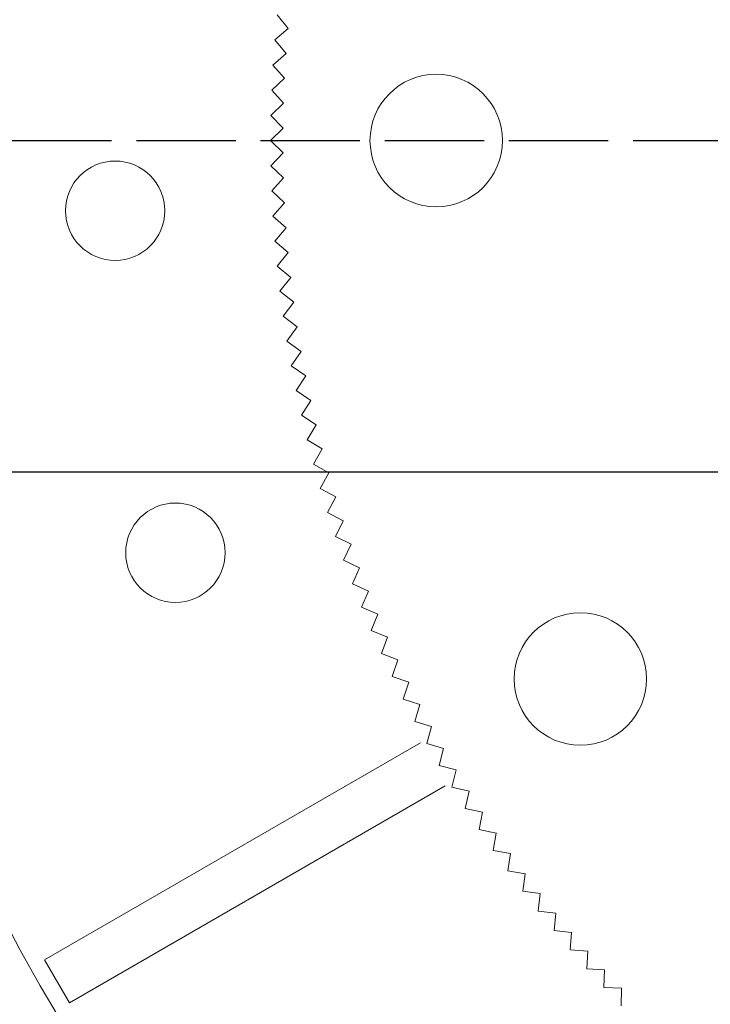
# Model space of a CAD drawing. Units: millimetres. Extents: x 0 to 1198237, y -1260524 to 11.
# Drawn here: x 600577 to 600619, y -633205 to -633146 of the extents above; entities that cross this region are included whole.
import ezdxf

# ---------------------------------------------------------------- set-up
doc = ezdxf.new("R2010")
doc.units = ezdxf.units.MM
doc.header["$MEASUREMENT"] = 0
doc.linetypes.add('AM_ISO02W050', pattern=[7.5, 6, -1.5])
doc.layers.get('0').update_dxf_attribs({"color": 250})
doc.layers.add('PV-ACD', color=250, linetype='Continuous')
doc.layers.add('СТЕНКА_Т', color=7, linetype='Continuous', lineweight=53, true_color=0xb5785a)

# ---------------------------------------------------------------- blocks, each defined once
blk = doc.blocks.new('опора вид сверху')
at = {"layer": 'СТЕНКА_Т', "color": 0, "lineweight": 9, "extrusion": (-0.775016, -0.631942, -6.37172e-12)}
blk.add_line((-74.615, 7.588, -10.127), (-73.943, 6.763, -10.127), dxfattribs=at)
at = {"layer": 'СТЕНКА_Т', "color": 0, "lineweight": 9, "extrusion": (-0.647519, 0.762049, 1.81661e-12)}
blk.add_line((-73.943, 6.763, -10.127), (-74.754, 6.074, -10.127), dxfattribs=at)
at = {"layer": 'СТЕНКА_Т', "color": 0, "lineweight": 9, "extrusion": (0.647519, -0.762049, -1.81661e-12)}
blk.add_line((-73.941, 6.764, -10.127), (-73.943, 6.763, -10.127), dxfattribs=at)
at = {"layer": 'СТЕНКА_Т', "color": 0, "lineweight": 9, "extrusion": (0.775016, 0.631942, 6.37172e-12)}
blk.add_line((-73.943, 6.763, -10.127), (-73.942, 6.761, -10.127), dxfattribs=at)
at = {"layer": 'СТЕНКА_Т', "color": 0, "lineweight": 9, "extrusion": (-0.762049, -0.647519, -6.40985e-12)}
blk.add_line((-74.754, 6.074, -10.127), (-74.065, 5.263, -10.127), dxfattribs=at)
at = {"layer": 'СТЕНКА_Т', "color": 0, "lineweight": 9, "extrusion": (-0.662831, 0.748769, 1.68632e-12)}
blk.add_line((-74.065, 5.263, -10.127), (-74.861, 4.558, -10.127), dxfattribs=at)
at = {"layer": 'СТЕНКА_Т', "color": 0, "lineweight": 9, "extrusion": (0.662831, -0.748769, -1.68632e-12)}
blk.add_line((-74.063, 5.264, -10.127), (-74.065, 5.263, -10.127), dxfattribs=at)
at = {"layer": 'СТЕНКА_Т', "color": 0, "lineweight": 9, "extrusion": (0.762049, 0.647519, 6.40985e-12)}
blk.add_line((-74.065, 5.263, -10.127), (-74.063, 5.261, -10.127), dxfattribs=at)
at = {"layer": 'СТЕНКА_Т', "color": 0, "lineweight": 9, "extrusion": (-0.748769, -0.662831, -6.44535e-12)}
blk.add_line((-74.861, 4.558, -10.127), (-74.156, 3.761, -10.127), dxfattribs=at)
at = {"layer": 'СТЕНКА_Т', "color": 0, "lineweight": 9, "extrusion": (-0.67787, 0.735182, 1.55535e-12)}
blk.add_line((-74.156, 3.761, -10.127), (-74.938, 3.039, -10.127), dxfattribs=at)
at = {"layer": 'СТЕНКА_Т', "color": 0, "lineweight": 9, "extrusion": (0.67787, -0.735182, -1.55535e-12)}
blk.add_line((-74.155, 3.762, -10.127), (-74.156, 3.761, -10.127), dxfattribs=at)
at = {"layer": 'СТЕНКА_Т', "color": 0, "lineweight": 9, "extrusion": (0.748769, 0.662831, 6.44535e-12)}
blk.add_line((-74.156, 3.761, -10.127), (-74.155, 3.759, -10.127), dxfattribs=at)
at = {"layer": 'СТЕНКА_Т', "color": 0, "lineweight": 9, "extrusion": (-0.735182, -0.67787, -6.47821e-12)}
blk.add_line((-74.938, 3.039, -10.127), (-74.217, 2.257, -10.127), dxfattribs=at)
at = {"layer": 'СТЕНКА_Т', "color": 0, "lineweight": 9, "extrusion": (-0.692631, 0.721292, 1.42374e-12)}
blk.add_line((-74.217, 2.257, -10.127), (-74.985, 1.52, -10.127), dxfattribs=at)
at = {"layer": 'СТЕНКА_Т', "color": 0, "lineweight": 9, "extrusion": (0.692631, -0.721292, -1.42374e-12)}
blk.add_line((-74.216, 2.258, -10.127), (-74.217, 2.257, -10.127), dxfattribs=at)
at = {"layer": 'СТЕНКА_Т', "color": 0, "lineweight": 9, "extrusion": (0.735182, 0.67787, 6.47821e-12)}
blk.add_line((-74.217, 2.257, -10.127), (-74.216, 2.256, -10.127), dxfattribs=at)
at = {"layer": 'СТЕНКА_Т', "color": 0, "lineweight": 9, "extrusion": (-0.721292, -0.692631, -6.5084e-12)}
blk.add_line((-74.985, 1.52, -10.127), (-74.248, 0.752, -10.127), dxfattribs=at)
at = {"layer": 'СТЕНКА_Т', "color": 0, "lineweight": 9, "extrusion": (-0.707107, 0.707107, 1.29154e-12)}
blk.add_line((-74.248, 0.752, -10.127), (-75, 0, -10.127), dxfattribs=at)
at = {"layer": 'СТЕНКА_Т', "color": 0, "lineweight": 9, "extrusion": (0.707107, -0.707107, -1.29154e-12)}
blk.add_line((-74.246, 0.754, -10.127), (-74.248, 0.752, -10.127), dxfattribs=at)
at = {"layer": 'СТЕНКА_Т', "color": 0, "lineweight": 9, "extrusion": (0.721292, 0.692631, 6.5084e-12)}
blk.add_line((-74.248, 0.752, -10.127), (-74.246, 0.751, -10.127), dxfattribs=at)
at = {"layer": 'СТЕНКА_Т', "color": 0, "lineweight": 9, "extrusion": (-0.707107, -0.707107, -6.53591e-12)}
blk.add_line((-75, 0, -10.127), (-74.248, -0.752, -10.127), dxfattribs=at)
at = {"layer": 'СТЕНКА_Т', "color": 0, "lineweight": 9, "extrusion": (-0.721292, 0.692631, 1.15881e-12)}
blk.add_line((-74.248, -0.752, -10.127), (-74.985, -1.52, -10.127), dxfattribs=at)
at = {"layer": 'СТЕНКА_Т', "color": 0, "lineweight": 9, "extrusion": (0.721292, -0.692631, -1.15881e-12)}
blk.add_line((-74.246, -0.751, -10.127), (-74.248, -0.752, -10.127), dxfattribs=at)
at = {"layer": 'СТЕНКА_Т', "color": 0, "lineweight": 9, "extrusion": (0.707107, 0.707107, 6.53591e-12)}
blk.add_line((-74.248, -0.752, -10.127), (-74.246, -0.754, -10.127), dxfattribs=at)
at = {"layer": 'СТЕНКА_Т', "color": 0, "lineweight": 9, "extrusion": (-0.692631, -0.721292, -6.56075e-12)}
blk.add_line((-74.985, -1.52, -10.127), (-74.217, -2.257, -10.127), dxfattribs=at)
at = {"layer": 'СТЕНКА_Т', "color": 0, "lineweight": 9, "extrusion": (-0.735182, 0.67787, 1.02561e-12)}
blk.add_line((-74.217, -2.257, -10.127), (-74.938, -3.039, -10.127), dxfattribs=at)
at = {"layer": 'СТЕНКА_Т', "color": 0, "lineweight": 9, "extrusion": (0.735182, -0.67787, -1.02561e-12)}
blk.add_line((-74.216, -2.256, -10.127), (-74.217, -2.257, -10.127), dxfattribs=at)
at = {"layer": 'СТЕНКА_Т', "color": 0, "lineweight": 9, "extrusion": (0.692631, 0.721292, 6.56075e-12)}
blk.add_line((-74.217, -2.257, -10.127), (-74.216, -2.258, -10.127), dxfattribs=at)
at = {"layer": 'СТЕНКА_Т', "color": 0, "lineweight": 9, "extrusion": (-0.67787, -0.735182, -6.58289e-12)}
blk.add_line((-74.938, -3.039, -10.127), (-74.156, -3.761, -10.127), dxfattribs=at)
at = {"layer": 'СТЕНКА_Т', "color": 0, "lineweight": 9, "extrusion": (-0.748769, 0.662831, 8.91982e-13)}
blk.add_line((-74.156, -3.761, -10.127), (-74.861, -4.558, -10.127), dxfattribs=at)
at = {"layer": 'СТЕНКА_Т', "color": 0, "lineweight": 9, "extrusion": (0.748769, -0.662831, -8.91982e-13)}
blk.add_line((-74.155, -3.759, -10.127), (-74.156, -3.761, -10.127), dxfattribs=at)
at = {"layer": 'СТЕНКА_Т', "color": 0, "lineweight": 9, "extrusion": (0.67787, 0.735182, 6.58289e-12)}
blk.add_line((-74.156, -3.761, -10.127), (-74.155, -3.762, -10.127), dxfattribs=at)
at = {"layer": 'СТЕНКА_Т', "color": 0, "lineweight": 9, "extrusion": (-0.662831, -0.748769, -6.60232e-12)}
blk.add_line((-74.861, -4.558, -10.127), (-74.065, -5.263, -10.127), dxfattribs=at)
at = {"layer": 'СТЕНКА_Т', "color": 0, "lineweight": 9, "extrusion": (-0.762049, 0.647519, 7.5799e-13)}
blk.add_line((-74.065, -5.263, -10.127), (-74.754, -6.074, -10.127), dxfattribs=at)
at = {"layer": 'СТЕНКА_Т', "color": 0, "lineweight": 9, "extrusion": (0.762049, -0.647519, -7.5799e-13)}
blk.add_line((-74.063, -5.261, -10.127), (-74.065, -5.263, -10.127), dxfattribs=at)
at = {"layer": 'СТЕНКА_Т', "color": 0, "lineweight": 9, "extrusion": (0.662831, 0.748769, 6.60232e-12)}
blk.add_line((-74.065, -5.263, -10.127), (-74.063, -5.264, -10.127), dxfattribs=at)
at = {"layer": 'СТЕНКА_Т', "color": 0, "lineweight": 9, "extrusion": (-0.647519, -0.762049, -6.61904e-12)}
blk.add_line((-74.754, -6.074, -10.127), (-73.943, -6.763, -10.127), dxfattribs=at)
at = {"layer": 'СТЕНКА_Т', "color": 0, "lineweight": 9, "extrusion": (-0.775016, 0.631942, 6.23686e-13)}
blk.add_line((-73.943, -6.763, -10.127), (-74.615, -7.588, -10.127), dxfattribs=at)
at = {"layer": 'СТЕНКА_Т', "color": 0, "lineweight": 9, "extrusion": (0.775016, -0.631942, -6.23686e-13)}
blk.add_line((-73.942, -6.761, -10.127), (-73.943, -6.763, -10.127), dxfattribs=at)
at = {"layer": 'СТЕНКА_Т', "color": 0, "lineweight": 9, "extrusion": (0.647519, 0.762049, 6.61904e-12)}
blk.add_line((-73.943, -6.763, -10.127), (-73.941, -6.764, -10.127), dxfattribs=at)
at = {"layer": 'СТЕНКА_Т', "color": 0, "lineweight": 9, "extrusion": (-0.631942, -0.775016, -6.63304e-12)}
blk.add_line((-74.615, -7.588, -10.127), (-73.79, -8.26, -10.127), dxfattribs=at)
at = {"layer": 'СТЕНКА_Т', "color": 0, "lineweight": 9, "extrusion": (-0.787664, 0.616105, 4.89126e-13)}
blk.add_line((-73.79, -8.26, -10.127), (-74.446, -9.098, -10.127), dxfattribs=at)
at = {"layer": 'СТЕНКА_Т', "color": 0, "lineweight": 9, "extrusion": (0.787664, -0.616105, -4.89126e-13)}
blk.add_line((-73.789, -8.259, -10.127), (-73.79, -8.26, -10.127), dxfattribs=at)
at = {"layer": 'СТЕНКА_Т', "color": 0, "lineweight": 9, "extrusion": (0.631942, 0.775016, 6.63304e-12)}
blk.add_line((-73.79, -8.26, -10.127), (-73.789, -8.261, -10.127), dxfattribs=at)
at = {"layer": 'СТЕНКА_Т', "color": 0, "lineweight": 9, "extrusion": (-0.616105, -0.787664, -6.64432e-12)}
blk.add_line((-74.446, -9.098, -10.127), (-73.608, -9.754, -10.127), dxfattribs=at)
at = {"layer": 'СТЕНКА_Т', "color": 0, "lineweight": 9, "extrusion": (-0.799989, 0.600015, 3.54366e-13)}
blk.add_line((-73.608, -9.754, -10.127), (-74.246, -10.605, -10.127), dxfattribs=at)
at = {"layer": 'СТЕНКА_Т', "color": 0, "lineweight": 9, "extrusion": (0.799989, -0.600015, -3.54366e-13)}
blk.add_line((-73.607, -9.752, -10.127), (-73.608, -9.754, -10.127), dxfattribs=at)
at = {"layer": 'СТЕНКА_Т', "color": 0, "lineweight": 9, "extrusion": (0.616105, 0.787664, 6.64432e-12)}
blk.add_line((-73.608, -9.754, -10.127), (-73.606, -9.755, -10.127), dxfattribs=at)
at = {"layer": 'СТЕНКА_Т', "color": 0, "lineweight": 9, "extrusion": (-0.600015, -0.799989, -6.65287e-12)}
blk.add_line((-74.246, -10.605, -10.127), (-73.395, -11.244, -10.127), dxfattribs=at)
at = {"layer": 'СТЕНКА_Т', "color": 0, "lineweight": 9, "extrusion": (-0.811985, 0.583678, 2.1946e-13)}
blk.add_line((-73.395, -11.244, -10.127), (-74.016, -12.108, -10.127), dxfattribs=at)
at = {"layer": 'СТЕНКА_Т', "color": 0, "lineweight": 9, "extrusion": (0.811985, -0.583678, -2.1946e-13)}
blk.add_line((-73.394, -11.242, -10.127), (-73.395, -11.244, -10.127), dxfattribs=at)
at = {"layer": 'СТЕНКА_Т', "color": 0, "lineweight": 9, "extrusion": (0.600015, 0.799989, 6.65287e-12)}
blk.add_line((-73.395, -11.244, -10.127), (-73.394, -11.245, -10.127), dxfattribs=at)
at = {"layer": 'СТЕНКА_Т', "color": 0, "lineweight": 9, "extrusion": (-0.583678, -0.811985, -6.65869e-12)}
blk.add_line((-74.016, -12.108, -10.127), (-73.152, -12.729, -10.127), dxfattribs=at)
at = {"layer": 'СТЕНКА_Т', "color": 0, "lineweight": 9, "extrusion": (-0.823648, 0.567102, 8.44633e-14)}
blk.add_line((-73.152, -12.729, -10.127), (-73.756, -13.605, -10.127), dxfattribs=at)
at = {"layer": 'СТЕНКА_Т', "color": 0, "lineweight": 9, "extrusion": (0.823648, -0.567102, -8.44633e-14)}
blk.add_line((-73.151, -12.727, -10.127), (-73.152, -12.729, -10.127), dxfattribs=at)
at = {"layer": 'СТЕНКА_Т', "color": 0, "lineweight": 9, "extrusion": (0.583678, 0.811985, 6.65869e-12)}
blk.add_line((-73.152, -12.729, -10.127), (-73.151, -12.73, -10.127), dxfattribs=at)
at = {"layer": 'СТЕНКА_Т', "color": 0, "lineweight": 9, "extrusion": (-0.567102, -0.823648, -6.66177e-12)}
blk.add_line((-73.756, -13.605, -10.127), (-72.879, -14.209, -10.127), dxfattribs=at)
at = {"layer": 'СТЕНКА_Т', "color": 0, "lineweight": 9, "extrusion": (-0.834972, 0.550293, -5.05678e-14)}
blk.add_line((-72.879, -14.209, -10.127), (-73.465, -15.097, -10.127), dxfattribs=at)
at = {"layer": 'СТЕНКА_Т', "color": 0, "lineweight": 9, "extrusion": (0.834972, -0.550293, 5.05678e-14)}
blk.add_line((-72.878, -14.207, -10.127), (-72.879, -14.209, -10.127), dxfattribs=at)
at = {"layer": 'СТЕНКА_Т', "color": 0, "lineweight": 9, "extrusion": (0.567102, 0.823648, 6.66177e-12)}
blk.add_line((-72.879, -14.209, -10.127), (-72.878, -14.21, -10.127), dxfattribs=at)
at = {"layer": 'СТЕНКА_Т', "color": 0, "lineweight": 9, "extrusion": (-0.550293, -0.834972, -6.66211e-12)}
blk.add_line((-73.465, -15.097, -10.127), (-72.576, -15.683, -10.127), dxfattribs=at)
at = {"layer": 'СТЕНКА_Т', "color": 0, "lineweight": 9, "extrusion": (-0.845953, 0.533257, -1.85578e-13)}
blk.add_line((-72.576, -15.683, -10.127), (-73.144, -16.583, -10.127), dxfattribs=at)
at = {"layer": 'СТЕНКА_Т', "color": 0, "lineweight": 9, "extrusion": (0.845953, -0.533257, 1.85578e-13)}
blk.add_line((-72.575, -15.681, -10.127), (-72.576, -15.683, -10.127), dxfattribs=at)
at = {"layer": 'СТЕНКА_Т', "color": 0, "lineweight": 9, "extrusion": (0.550293, 0.834972, 6.66211e-12)}
blk.add_line((-72.576, -15.683, -10.127), (-72.575, -15.684, -10.127), dxfattribs=at)
at = {"layer": 'СТЕНКА_Т', "color": 0, "lineweight": 9, "extrusion": (-0.533257, -0.845953, -6.65972e-12)}
blk.add_line((-73.144, -16.583, -10.127), (-72.243, -17.151, -10.127), dxfattribs=at)
at = {"layer": 'СТЕНКА_Т', "color": 0, "lineweight": 9, "extrusion": (-0.856587, 0.516003, -3.20512e-13)}
blk.add_line((-72.243, -17.151, -10.127), (-72.793, -18.062, -10.127), dxfattribs=at)
at = {"layer": 'СТЕНКА_Т', "color": 0, "lineweight": 9, "extrusion": (0.856587, -0.516003, 3.20512e-13)}
blk.add_line((-72.242, -17.149, -10.127), (-72.243, -17.151, -10.127), dxfattribs=at)
at = {"layer": 'СТЕНКА_Т', "color": 0, "lineweight": 9, "extrusion": (0.533257, 0.845953, 6.65972e-12)}
blk.add_line((-72.243, -17.151, -10.127), (-72.242, -17.152, -10.127), dxfattribs=at)
at = {"layer": 'СТЕНКА_Т', "color": 0, "lineweight": 9, "extrusion": (-0.516003, -0.856587, -6.65459e-12)}
blk.add_line((-72.793, -18.062, -10.127), (-71.881, -18.611, -10.127), dxfattribs=at)
at = {"layer": 'СТЕНКА_Т', "color": 0, "lineweight": 9, "extrusion": (-0.866869, 0.498537, -4.55314e-13)}
blk.add_line((-71.881, -18.611, -10.127), (-72.412, -19.534, -10.127), dxfattribs=at)
at = {"layer": 'СТЕНКА_Т', "color": 0, "lineweight": 9, "extrusion": (0.866869, -0.498537, 4.55314e-13)}
blk.add_line((-71.88, -18.61, -10.127), (-71.881, -18.611, -10.127), dxfattribs=at)
at = {"layer": 'СТЕНКА_Т', "color": 0, "lineweight": 9, "extrusion": (0.516003, 0.856587, 6.65459e-12)}
blk.add_line((-71.881, -18.611, -10.127), (-71.879, -18.612, -10.127), dxfattribs=at)
at = {"layer": 'СТЕНКА_Т', "color": 0, "lineweight": 9, "extrusion": (-0.498537, -0.866869, -6.64672e-12)}
blk.add_line((-72.412, -19.534, -10.127), (-71.489, -20.064, -10.127), dxfattribs=at)
at = {"layer": 'СТЕНКА_Т', "color": 0, "lineweight": 9, "extrusion": (-0.876794, 0.480865, -5.8993e-13)}
blk.add_line((-71.489, -20.064, -10.127), (-72.001, -20.997, -10.127), dxfattribs=at)
at = {"layer": 'СТЕНКА_Т', "color": 0, "lineweight": 9, "extrusion": (0.876794, -0.480865, 5.8993e-13)}
blk.add_line((-71.488, -20.063, -10.127), (-71.489, -20.064, -10.127), dxfattribs=at)
at = {"layer": 'СТЕНКА_Т', "color": 0, "lineweight": 9, "extrusion": (0.498537, 0.866869, 6.64672e-12)}
blk.add_line((-71.489, -20.064, -10.127), (-71.487, -20.065, -10.127), dxfattribs=at)
at = {"layer": 'СТЕНКА_Т', "color": 0, "lineweight": 9, "extrusion": (-0.480865, -0.876794, -6.63613e-12)}
blk.add_line((-72.001, -20.997, -10.127), (-71.068, -21.509, -10.127), dxfattribs=at)
at = {"layer": 'СТЕНКА_Т', "color": 0, "lineweight": 9, "extrusion": (-0.88636, 0.462997, -7.24303e-13)}
blk.add_line((-71.068, -21.509, -10.127), (-71.56, -22.452, -10.127), dxfattribs=at)
at = {"layer": 'СТЕНКА_Т', "color": 0, "lineweight": 9, "extrusion": (0.88636, -0.462997, 7.24303e-13)}
blk.add_line((-71.067, -21.507, -10.127), (-71.068, -21.509, -10.127), dxfattribs=at)
at = {"layer": 'СТЕНКА_Т', "color": 0, "lineweight": 9, "extrusion": (0.480865, 0.876794, 6.63613e-12)}
blk.add_line((-71.068, -21.509, -10.127), (-71.066, -21.51, -10.127), dxfattribs=at)
at = {"layer": 'СТЕНКА_Т', "color": 0, "lineweight": 9, "extrusion": (-0.462997, -0.88636, -6.62281e-12)}
blk.add_line((-71.56, -22.452, -10.127), (-70.617, -22.945, -10.127), dxfattribs=at)
at = {"layer": 'СТЕНКА_Т', "color": 0, "lineweight": 9, "extrusion": (-0.895562, 0.444938, -8.58378e-13)}
blk.add_line((-70.617, -22.945, -10.127), (-71.091, -23.898, -10.127), dxfattribs=at)
at = {"layer": 'СТЕНКА_Т', "color": 0, "lineweight": 9, "extrusion": (0.895562, -0.444938, 8.58378e-13)}
blk.add_line((-70.616, -22.943, -10.127), (-70.617, -22.945, -10.127), dxfattribs=at)
at = {"layer": 'СТЕНКА_Т', "color": 0, "lineweight": 9, "extrusion": (0.462997, 0.88636, 6.62281e-12)}
blk.add_line((-70.617, -22.945, -10.127), (-70.616, -22.946, -10.127), dxfattribs=at)
at = {"layer": 'СТЕНКА_Т', "color": 0, "lineweight": 9, "extrusion": (-0.444938, -0.895562, -6.60677e-12)}
blk.add_line((-71.091, -23.898, -10.127), (-70.138, -24.371, -10.127), dxfattribs=at)
at = {"layer": 'СТЕНКА_Т', "color": 0, "lineweight": 9, "extrusion": (-0.904395, 0.426696, -9.92101e-13)}
blk.add_line((-70.138, -24.371, -10.127), (-70.592, -25.334, -10.127), dxfattribs=at)
at = {"layer": 'СТЕНКА_Т', "color": 0, "lineweight": 9, "extrusion": (0.904395, -0.426696, 9.92101e-13)}
blk.add_line((-70.137, -24.37, -10.127), (-70.138, -24.371, -10.127), dxfattribs=at)
at = {"layer": 'СТЕНКА_Т', "color": 0, "lineweight": 9, "extrusion": (0.444938, 0.895562, 6.60677e-12)}
blk.add_line((-70.138, -24.371, -10.127), (-70.136, -24.372, -10.127), dxfattribs=at)
at = {"layer": 'СТЕНКА_Т', "color": 0, "lineweight": 9, "extrusion": (-0.426696, -0.904395, -6.58802e-12)}
blk.add_line((-70.592, -25.334, -10.127), (-69.629, -25.788, -10.127), dxfattribs=at)
at = {"layer": 'СТЕНКА_Т', "color": 0, "lineweight": 9, "extrusion": (-0.912857, 0.408279, -1.12542e-12)}
blk.add_line((-69.629, -25.788, -10.127), (-70.064, -26.759, -10.127), dxfattribs=at)
at = {"layer": 'СТЕНКА_Т', "color": 0, "lineweight": 9, "extrusion": (0.912857, -0.408279, 1.12542e-12)}
blk.add_line((-69.629, -25.786, -10.127), (-69.629, -25.788, -10.127), dxfattribs=at)
at = {"layer": 'СТЕНКА_Т', "color": 0, "lineweight": 9, "extrusion": (0.426696, 0.904395, 6.58802e-12)}
blk.add_line((-69.629, -25.788, -10.127), (-69.628, -25.789, -10.127), dxfattribs=at)
at = {"layer": 'СТЕНКА_Т', "color": 0, "lineweight": 9, "extrusion": (-0.408279, -0.912857, -6.56656e-12)}
blk.add_line((-70.064, -26.759, -10.127), (-69.092, -27.194, -10.127), dxfattribs=at)
at = {"layer": 'СТЕНКА_Т', "color": 0, "lineweight": 9, "extrusion": (-0.920944, 0.389694, -1.25827e-12)}
blk.add_line((-69.092, -27.194, -10.127), (-69.507, -28.174, -10.127), dxfattribs=at)
at = {"layer": 'СТЕНКА_Т', "color": 0, "lineweight": 9, "extrusion": (0.920944, -0.389694, 1.25827e-12)}
blk.add_line((-69.092, -27.192, -10.127), (-69.092, -27.194, -10.127), dxfattribs=at)
at = {"layer": 'СТЕНКА_Т', "color": 0, "lineweight": 9, "extrusion": (0.408279, 0.912857, 6.56656e-12)}
blk.add_line((-69.092, -27.194, -10.127), (-69.091, -27.195, -10.127), dxfattribs=at)
at = {"layer": 'СТЕНКА_Т', "color": 0, "lineweight": 9, "extrusion": (-0.389694, -0.920944, -6.5424e-12)}
blk.add_line((-69.507, -28.174, -10.127), (-68.527, -28.588, -10.127), dxfattribs=at)
at = {"layer": 'СТЕНКА_Т', "color": 0, "lineweight": 9, "extrusion": (-0.928653, 0.37095, -1.39061e-12)}
blk.add_line((-68.527, -28.588, -10.127), (-68.922, -29.577, -10.127), dxfattribs=at)
at = {"layer": 'СТЕНКА_Т', "color": 0, "lineweight": 9, "extrusion": (0.928653, -0.37095, 1.39061e-12)}
blk.add_line((-68.526, -28.587, -10.127), (-68.527, -28.588, -10.127), dxfattribs=at)
at = {"layer": 'СТЕНКА_Т', "color": 0, "lineweight": 9, "extrusion": (0.389694, 0.920944, 6.5424e-12)}
blk.add_line((-68.527, -28.588, -10.127), (-68.525, -28.589, -10.127), dxfattribs=at)
at = {"layer": 'СТЕНКА_Т', "color": 0, "lineweight": 9, "extrusion": (-0.37095, -0.928653, -6.51556e-12)}
blk.add_line((-68.922, -29.577, -10.127), (-67.934, -29.971, -10.127), dxfattribs=at)
at = {"layer": 'СТЕНКА_Т', "color": 0, "lineweight": 9, "extrusion": (-0.93598, 0.352052, -1.52237e-12)}
blk.add_line((-67.934, -29.971, -10.127), (-68.308, -30.967, -10.127), dxfattribs=at)
at = {"layer": 'СТЕНКА_Т', "color": 0, "lineweight": 9, "extrusion": (0.93598, -0.352052, 1.52237e-12)}
blk.add_line((-67.933, -29.97, -10.127), (-67.934, -29.971, -10.127), dxfattribs=at)
at = {"layer": 'СТЕНКА_Т', "color": 0, "lineweight": 9, "extrusion": (0.37095, 0.928653, 6.51556e-12)}
blk.add_line((-67.934, -29.971, -10.127), (-67.932, -29.972, -10.127), dxfattribs=at)
at = {"layer": 'СТЕНКА_Т', "color": 0, "lineweight": 9, "extrusion": (-0.352052, -0.93598, -6.48603e-12)}
blk.add_line((-68.308, -30.967, -10.127), (-67.312, -31.342, -10.127), dxfattribs=at)
at = {"layer": 'СТЕНКА_Т', "color": 0, "lineweight": 9, "extrusion": (-0.942923, 0.333011, -1.65351e-12)}
blk.add_line((-67.312, -31.342, -10.127), (-67.667, -32.345, -10.127), dxfattribs=at)
at = {"layer": 'СТЕНКА_Т', "color": 0, "lineweight": 9, "extrusion": (0.942923, -0.333011, 1.65351e-12)}
blk.add_line((-67.312, -31.34, -10.127), (-67.312, -31.342, -10.127), dxfattribs=at)
at = {"layer": 'СТЕНКА_Т', "color": 0, "lineweight": 9, "extrusion": (0.352052, 0.93598, 6.48603e-12)}
blk.add_line((-67.312, -31.342, -10.127), (-67.31, -31.343, -10.127), dxfattribs=at)
at = {"layer": 'СТЕНКА_Т', "color": 0, "lineweight": 9, "extrusion": (-0.333011, -0.942923, -6.45385e-12)}
blk.add_line((-67.667, -32.345, -10.127), (-66.663, -32.7, -10.127), dxfattribs=at)
at = {"layer": 'СТЕНКА_Т', "color": 0, "lineweight": 9, "extrusion": (-0.949478, 0.313832, -1.78397e-12)}
blk.add_line((-66.663, -32.7, -10.127), (-66.997, -33.71, -10.127), dxfattribs=at)
at = {"layer": 'СТЕНКА_Т', "color": 0, "lineweight": 9, "extrusion": (0.949478, -0.313832, 1.78397e-12)}
blk.add_line((-66.663, -32.698, -10.127), (-66.663, -32.7, -10.127), dxfattribs=at)
at = {"layer": 'СТЕНКА_Т', "color": 0, "lineweight": 9, "extrusion": (0.333011, 0.942923, 6.45385e-12)}
blk.add_line((-66.663, -32.7, -10.127), (-66.661, -32.701, -10.127), dxfattribs=at)
at = {"layer": 'СТЕНКА_Т', "color": 0, "lineweight": 9, "extrusion": (-0.313832, -0.949478, -6.41901e-12)}
blk.add_line((-66.997, -33.71, -10.127), (-65.987, -34.044, -10.127), dxfattribs=at)
at = {"layer": 'СТЕНКА_Т', "color": 0, "lineweight": 9, "extrusion": (-0.955644, 0.294525, -1.9137e-12)}
blk.add_line((-65.987, -34.044, -10.127), (-66.3, -35.061, -10.127), dxfattribs=at)
at = {"layer": 'СТЕНКА_Т', "color": 0, "lineweight": 9, "extrusion": (0.955644, -0.294525, 1.9137e-12)}
blk.add_line((-65.986, -34.042, -10.127), (-65.987, -34.044, -10.127), dxfattribs=at)
at = {"layer": 'СТЕНКА_Т', "color": 0, "lineweight": 9, "extrusion": (0.313832, 0.949478, 6.41901e-12)}
blk.add_line((-65.987, -34.044, -10.127), (-65.985, -34.045, -10.127), dxfattribs=at)
at = {"layer": 'СТЕНКА_Т', "color": 0, "lineweight": 9, "extrusion": (-0.294525, -0.955644, -6.38154e-12)}
blk.add_line((-66.3, -35.061, -10.127), (-65.283, -35.375, -10.127), dxfattribs=at)
at = {"layer": 'СТЕНКА_Т', "color": 0, "lineweight": 9, "extrusion": (-0.961417, 0.275096, -2.04264e-12)}
blk.add_line((-65.283, -35.375, -10.127), (-65.576, -36.398, -10.127), dxfattribs=at)
at = {"layer": 'СТЕНКА_Т', "color": 0, "lineweight": 9, "extrusion": (0.961417, -0.275096, 2.04264e-12)}
blk.add_line((-65.283, -35.373, -10.127), (-65.283, -35.375, -10.127), dxfattribs=at)
at = {"layer": 'СТЕНКА_Т', "color": 0, "lineweight": 9, "extrusion": (0.294525, 0.955644, 6.38154e-12)}
blk.add_line((-65.283, -35.375, -10.127), (-65.281, -35.375, -10.127), dxfattribs=at)
at = {"layer": 'СТЕНКА_Т', "color": 253, "lineweight": 9}
for p, q in [((-65.956, -36.348), (-88.652, -49.451)), ((-87.152, -52.049), (-64.456, -38.946)), ((-87.152, -52.049), (-88.652, -49.451))]:
    blk.add_line(p, q, dxfattribs=at)
at = {"layer": 'СТЕНКА_Т', "color": 0, "lineweight": 9, "extrusion": (-0.275096, -0.961417, -6.34144e-12)}
blk.add_line((-65.576, -36.398, -10.127), (-64.553, -36.69, -10.127), dxfattribs=at)
at = {"layer": 'СТЕНКА_Т', "color": 0, "lineweight": 9, "extrusion": (-0.966795, 0.255555, -2.17074e-12)}
blk.add_line((-64.553, -36.69, -10.127), (-64.825, -37.719, -10.127), dxfattribs=at)
at = {"layer": 'СТЕНКА_Т', "color": 0, "lineweight": 9, "extrusion": (0.966795, -0.255555, 2.17074e-12)}
blk.add_line((-64.552, -36.689, -10.127), (-64.553, -36.69, -10.127), dxfattribs=at)
at = {"layer": 'СТЕНКА_Т', "color": 0, "lineweight": 9, "extrusion": (0.275096, 0.961417, 6.34144e-12)}
blk.add_line((-64.553, -36.69, -10.127), (-64.551, -36.691, -10.127), dxfattribs=at)
at = {"layer": 'СТЕНКА_Т', "color": 0, "lineweight": 9, "extrusion": (-0.255555, -0.966795, -6.29874e-12)}
blk.add_line((-64.825, -37.719, -10.127), (-63.796, -37.991, -10.127), dxfattribs=at)
at = {"layer": 'СТЕНКА_Т', "color": 0, "lineweight": 9, "extrusion": (-0.971775, 0.235908, -2.29795e-12)}
blk.add_line((-63.796, -37.991, -10.127), (-64.047, -39.025, -10.127), dxfattribs=at)
at = {"layer": 'СТЕНКА_Т', "color": 0, "lineweight": 9, "extrusion": (0.971775, -0.235908, 2.29795e-12)}
blk.add_line((-63.796, -37.989, -10.127), (-63.796, -37.991, -10.127), dxfattribs=at)
at = {"layer": 'СТЕНКА_Т', "color": 0, "lineweight": 9, "extrusion": (0.255555, 0.966795, 6.29874e-12)}
blk.add_line((-63.796, -37.991, -10.127), (-63.794, -37.992, -10.127), dxfattribs=at)
at = {"layer": 'СТЕНКА_Т', "color": 0, "lineweight": 9, "extrusion": (-0.235908, -0.971775, -6.25345e-12)}
blk.add_line((-64.047, -39.025, -10.127), (-63.013, -39.276, -10.127), dxfattribs=at)
at = {"layer": 'СТЕНКА_Т', "color": 0, "lineweight": 9, "extrusion": (-0.976357, 0.216165, -2.42422e-12)}
blk.add_line((-63.013, -39.276, -10.127), (-63.243, -40.315, -10.127), dxfattribs=at)
at = {"layer": 'СТЕНКА_Т', "color": 0, "lineweight": 9, "extrusion": (0.976357, -0.216165, 2.42422e-12)}
blk.add_line((-63.013, -39.274, -10.127), (-63.013, -39.276, -10.127), dxfattribs=at)
at = {"layer": 'СТЕНКА_Т', "color": 0, "lineweight": 9, "extrusion": (0.235908, 0.971775, 6.25345e-12)}
blk.add_line((-63.013, -39.276, -10.127), (-63.011, -39.277, -10.127), dxfattribs=at)
at = {"layer": 'СТЕНКА_Т', "color": 0, "lineweight": 9, "extrusion": (-0.216165, -0.976357, -6.2056e-12)}
blk.add_line((-63.243, -40.315, -10.127), (-62.204, -40.545, -10.127), dxfattribs=at)
at = {"layer": 'СТЕНКА_Т', "color": 0, "lineweight": 9, "extrusion": (-0.980537, 0.196333, -2.54949e-12)}
blk.add_line((-62.204, -40.545, -10.127), (-62.413, -41.589, -10.127), dxfattribs=at)
at = {"layer": 'СТЕНКА_Т', "color": 0, "lineweight": 9, "extrusion": (0.980537, -0.196333, 2.54949e-12)}
blk.add_line((-62.204, -40.543, -10.127), (-62.204, -40.545, -10.127), dxfattribs=at)
at = {"layer": 'СТЕНКА_Т', "color": 0, "lineweight": 9, "extrusion": (0.216165, 0.976357, 6.2056e-12)}
blk.add_line((-62.204, -40.545, -10.127), (-62.202, -40.546, -10.127), dxfattribs=at)
at = {"layer": 'СТЕНКА_Т', "color": 0, "lineweight": 9, "extrusion": (-0.196333, -0.980537, -6.15519e-12)}
blk.add_line((-62.413, -41.589, -10.127), (-61.37, -41.798, -10.127), dxfattribs=at)
at = {"layer": 'СТЕНКА_Т', "color": 0, "lineweight": 9, "extrusion": (-0.984315, 0.17642, -2.67371e-12)}
blk.add_line((-61.37, -41.798, -10.127), (-61.557, -42.845, -10.127), dxfattribs=at)
at = {"layer": 'СТЕНКА_Т', "color": 0, "lineweight": 9, "extrusion": (0.984315, -0.17642, 2.67371e-12)}
blk.add_line((-61.369, -41.796, -10.127), (-61.37, -41.798, -10.127), dxfattribs=at)
at = {"layer": 'СТЕНКА_Т', "color": 0, "lineweight": 9, "extrusion": (0.196333, 0.980537, 6.15519e-12)}
blk.add_line((-61.37, -41.798, -10.127), (-61.368, -41.798, -10.127), dxfattribs=at)
at = {"layer": 'СТЕНКА_Т', "color": 0, "lineweight": 9, "extrusion": (-0.17642, -0.984315, -6.10226e-12)}
blk.add_line((-61.557, -42.845, -10.127), (-60.51, -43.033, -10.127), dxfattribs=at)
at = {"layer": 'СТЕНКА_Т', "color": 0, "lineweight": 9, "extrusion": (-0.987688, 0.156434, -2.79684e-12)}
blk.add_line((-60.51, -43.033, -10.127), (-60.676, -44.084, -10.127), dxfattribs=at)
at = {"layer": 'СТЕНКА_Т', "color": 0, "lineweight": 9, "extrusion": (0.987688, -0.156434, 2.79684e-12)}
blk.add_line((-60.51, -43.031, -10.127), (-60.51, -43.033, -10.127), dxfattribs=at)
at = {"layer": 'СТЕНКА_Т', "color": 0, "lineweight": 9, "extrusion": (0.17642, 0.984315, 6.10226e-12)}
blk.add_line((-60.51, -43.033, -10.127), (-60.508, -43.033, -10.127), dxfattribs=at)
at = {"layer": 'СТЕНКА_Т', "color": 0, "lineweight": 9, "extrusion": (-0.156434, -0.987688, -6.04681e-12)}
blk.add_line((-60.676, -44.084, -10.127), (-59.625, -44.25, -10.127), dxfattribs=at)
at = {"layer": 'СТЕНКА_Т', "color": 0, "lineweight": 9, "extrusion": (-0.990656, 0.136385, -2.91881e-12)}
blk.add_line((-59.625, -44.25, -10.127), (-59.77, -45.305, -10.127), dxfattribs=at)
at = {"layer": 'СТЕНКА_Т', "color": 0, "lineweight": 9, "extrusion": (0.990656, -0.136385, 2.91881e-12)}
blk.add_line((-59.625, -44.248, -10.127), (-59.625, -44.25, -10.127), dxfattribs=at)
at = {"layer": 'СТЕНКА_Т', "color": 0, "lineweight": 9, "extrusion": (0.156434, 0.987688, 6.04681e-12)}
blk.add_line((-59.625, -44.25, -10.127), (-59.623, -44.251, -10.127), dxfattribs=at)
at = {"layer": 'СТЕНКА_Т', "color": 0, "lineweight": 9, "extrusion": (-0.136385, -0.990656, -5.98889e-12)}
blk.add_line((-59.77, -45.305, -10.127), (-58.716, -45.45, -10.127), dxfattribs=at)
at = {"layer": 'СТЕНКА_Т', "color": 0, "lineweight": 9, "extrusion": (-0.993217, 0.116279, -3.03959e-12)}
blk.add_line((-58.716, -45.45, -10.127), (-58.84, -46.507, -10.127), dxfattribs=at)
at = {"layer": 'СТЕНКА_Т', "color": 0, "lineweight": 9, "extrusion": (0.993217, -0.116279, 3.03959e-12)}
blk.add_line((-58.716, -45.448, -10.127), (-58.716, -45.45, -10.127), dxfattribs=at)
at = {"layer": 'СТЕНКА_Т', "color": 0, "lineweight": 9, "extrusion": (0.136385, 0.990656, 5.98889e-12)}
blk.add_line((-58.716, -45.45, -10.127), (-58.714, -45.45, -10.127), dxfattribs=at)
at = {"layer": 'СТЕНКА_Т', "color": 0, "lineweight": 9, "extrusion": (-0.116279, -0.993217, -5.9285e-12)}
blk.add_line((-58.84, -46.507, -10.127), (-57.783, -46.63, -10.127), dxfattribs=at)
at = {"layer": 'СТЕНКА_Т', "color": 0, "lineweight": 9, "extrusion": (-0.995369, 0.096126, -3.15912e-12)}
blk.add_line((-57.783, -46.63, -10.127), (-57.885, -47.69, -10.127), dxfattribs=at)
at = {"layer": 'СТЕНКА_Т', "color": 0, "lineweight": 9, "extrusion": (0.995369, -0.096126, 3.15912e-12)}
blk.add_line((-57.783, -46.628, -10.127), (-57.783, -46.63, -10.127), dxfattribs=at)
at = {"layer": 'СТЕНКА_Т', "color": 0, "lineweight": 9, "extrusion": (0.116279, 0.993217, 5.9285e-12)}
blk.add_line((-57.783, -46.63, -10.127), (-57.781, -46.631, -10.127), dxfattribs=at)
at = {"layer": 'СТЕНКА_Т', "color": 0, "lineweight": 9, "extrusion": (-0.096126, -0.995369, -5.86568e-12)}
blk.add_line((-57.885, -47.69, -10.127), (-56.826, -47.792, -10.127), dxfattribs=at)
at = {"layer": 'СТЕНКА_Т', "color": 0, "lineweight": 9, "extrusion": (-0.997113, 0.075933, -3.27735e-12)}
blk.add_line((-56.826, -47.792, -10.127), (-56.907, -48.853, -10.127), dxfattribs=at)
at = {"layer": 'СТЕНКА_Т', "color": 0, "lineweight": 9, "extrusion": (0.997113, -0.075933, 3.27735e-12)}
blk.add_line((-56.826, -47.79, -10.127), (-56.826, -47.792, -10.127), dxfattribs=at)
at = {"layer": 'СТЕНКА_Т', "color": 0, "lineweight": 9, "extrusion": (0.096126, 0.995369, 5.86568e-12)}
blk.add_line((-56.826, -47.792, -10.127), (-56.824, -47.792, -10.127), dxfattribs=at)
at = {"layer": 'СТЕНКА_Т', "color": 0, "lineweight": 9, "extrusion": (-0.075933, -0.997113, -5.80045e-12)}
blk.add_line((-56.907, -48.853, -10.127), (-55.846, -48.934, -10.127), dxfattribs=at)
at = {"layer": 'СТЕНКА_Т', "color": 0, "lineweight": 9, "extrusion": (-0.998447, 0.055709, -3.39423e-12)}
blk.add_line((-55.846, -48.934, -10.127), (-55.905, -49.996, -10.127), dxfattribs=at)
at = {"layer": 'СТЕНКА_Т', "color": 0, "lineweight": 9, "extrusion": (0.998447, -0.055709, 3.39423e-12)}
blk.add_line((-55.846, -48.932, -10.127), (-55.846, -48.934, -10.127), dxfattribs=at)
at = {"layer": 'СТЕНКА_Т', "color": 0, "lineweight": 9, "extrusion": (0.075933, 0.997113, 5.80045e-12)}
blk.add_line((-55.846, -48.934, -10.127), (-55.844, -48.934, -10.127), dxfattribs=at)
at = {"layer": 'СТЕНКА_Т', "color": 0, "lineweight": 9, "extrusion": (-0.055709, -0.998447, -5.73284e-12)}
blk.add_line((-55.905, -49.996, -10.127), (-54.843, -50.056, -10.127), dxfattribs=at)
at = {"layer": 'СТЕНКА_Т', "color": 0, "lineweight": 9, "extrusion": (-0.999371, 0.035462, -3.50972e-12)}
blk.add_line((-54.843, -50.056, -10.127), (-54.88, -51.119, -10.127), dxfattribs=at)
at = {"layer": 'СТЕНКА_Т', "color": 0, "lineweight": 9, "extrusion": (0.999371, -0.035462, 3.50972e-12)}
blk.add_line((-54.843, -50.054, -10.127), (-54.843, -50.056, -10.127), dxfattribs=at)
at = {"layer": 'СТЕНКА_Т', "color": 0, "lineweight": 9, "extrusion": (0.055709, 0.998447, 5.73284e-12)}
blk.add_line((-54.843, -50.056, -10.127), (-54.841, -50.056, -10.127), dxfattribs=at)
at = {"layer": 'СТЕНКА_Т', "color": 0, "lineweight": 9, "extrusion": (-0.035462, -0.999371, -5.66287e-12)}
blk.add_line((-54.88, -51.119, -10.127), (-53.817, -51.157, -10.127), dxfattribs=at)
at = {"layer": 'СТЕНКА_Т', "color": 0, "lineweight": 9, "extrusion": (-0.999884, 0.015201, -3.62377e-12)}
blk.add_line((-53.817, -51.157, -10.127), (-53.833, -52.221, -10.127), dxfattribs=at)
at = {"layer": 'СТЕНКА_Т', "color": 0, "lineweight": 9, "extrusion": (0.999884, -0.015201, 3.62377e-12)}
blk.add_line((-53.817, -51.155, -10.127), (-53.817, -51.157, -10.127), dxfattribs=at)
at = {"layer": 'СТЕНКА_Т', "color": 0, "lineweight": 9, "extrusion": (0.035462, 0.999371, 5.66287e-12)}
blk.add_line((-53.817, -51.157, -10.127), (-53.815, -51.157, -10.127), dxfattribs=at)
at = {"layer": 'СТЕНКА_Т', "color": 253, "lineweight": 9}
for centre, radius in [((0, 0), 102.5), ((-84.394, -4.239), 3), ((-80.754, -24.88), 3)]:
    blk.add_circle(centre, radius, dxfattribs=at)
at = {"layer": 'СТЕНКА_Т', "color": 0, "lineweight": 9}
for centre in [(-65, 0), (-56.292, -32.5)]:
    blk.add_circle(centre, 4, dxfattribs=at)
at = {"layer": 'СТЕНКА_Т', "color": 0, "lineweight": 9, "extrusion": (-8.70758e-16, 1.70272e-13, -1)}
for centre in [(65, 0), (56.292, -32.5)]:
    blk.add_circle(centre, 4, dxfattribs=at)

msp = doc.modelspace()

# ---------------------------------------------------------------- linework, layer by layer
at = {"color": 4, "linetype": 'AM_ISO02W050'}
msp.add_line((600411.926, -633153.363, 0), (602278.393, -633153.363, 0), dxfattribs=at)
at = {"color": 253, "lineweight": 30, "elevation": 0}
msp.add_lwpolyline([(600540.354, -633133.363), (600540.354, -633173.363), (602222.322, -633173.363), (602222.322, -633133.363), (600540.354, -633133.363)], dxfattribs=at)

# ---------------------------------------------------------------- block references
at = {"layer": 'PV-ACD'}
msp.add_blockref('опора вид сверху', (600667.534, -633153.363, 0), dxfattribs=at)

doc.saveas('drawing.dxf')
